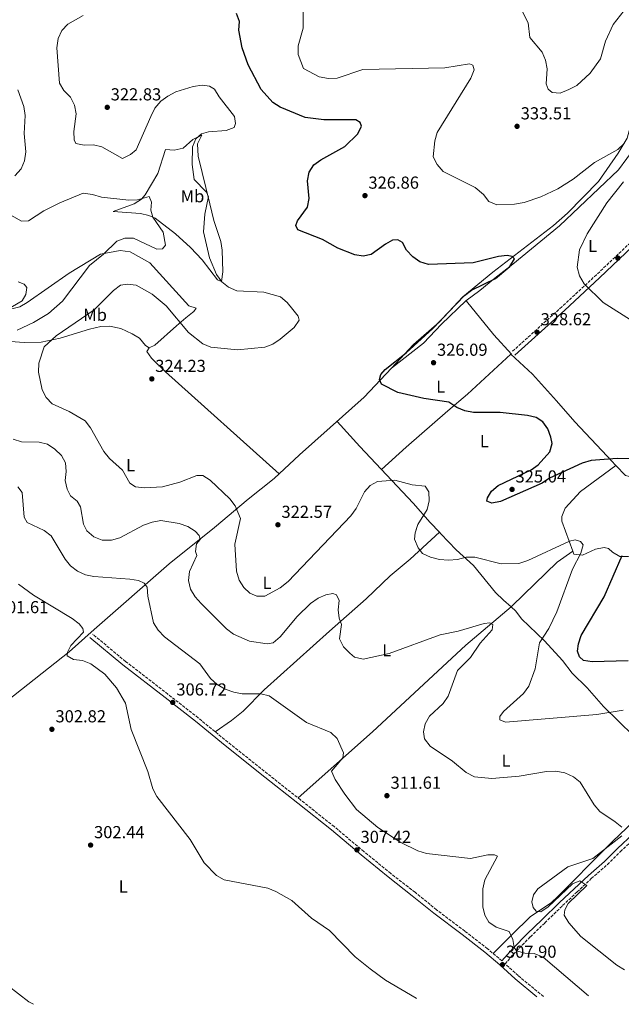
# Model space of a CAD drawing. Units: metres. Extents: x 604731 to 608202, y 4682951 to 4685315.
# Drawn here: x 606678 to 607025, y 4682979 to 4683547 of the extents above; entities that cross this region are included whole.
import ezdxf
from ezdxf.enums import TextEntityAlignment as Align

# ---------------------------------------------------------------- set-up
doc = ezdxf.new("R2010")
doc.units = ezdxf.units.M
doc.header["$MEASUREMENT"] = 0
doc.linetypes.add('DGN Style 3', pattern=[2.435891, 1.739922, -0.695969])
for name, color, linetype, lineweight in [('Camino', 7, 'DGN Style 3', 0), ('Cota de punto acotado terreno', 7, 'Continuous', 0), ('Curva de nivel directora', 30, 'Continuous', 30), ('Curva de nivel intermedia', 30, 'Continuous', 0), ('Etiqueta de uso rústico', 92, 'Continuous', 0), ('Línea de cambio de uso (parcela vista)', 92, 'Continuous', 0), ('Margen derecho', 7, 'Continuous', 0), ('Punto acotado terreno (símbolo)', 7, 'Continuous', 0)]:
    doc.layers.add(name, color=color, linetype=linetype, lineweight=lineweight)
doc.styles.add('Style-Arial', font='arial.ttf')

# ---------------------------------------------------------------- blocks, each defined once
blk = doc.blocks.new('5PATER')
at = {"layer": 'Punto acotado terreno (símbolo)', "linetype": 'Continuous', "lineweight": 0}
h = blk.add_hatch(color=51, dxfattribs=at)
edge = h.paths.add_edge_path()
edge.add_ellipse((0, 0), major_axis=(-0.11, -0.111), ratio=0.999422, start_angle=0, end_angle=360)

msp = doc.modelspace()

# ---------------------------------------------------------------- linework, layer by layer
at = {"layer": 'Camino', "color": 7, "linetype": 'DGN Style 3', "lineweight": 0}
for points in [[(607388.24, 4683751.63, 367.53), (607382.78, 4683748.33, 366.49), (607355.96, 4683723.79, 361.92), (607346.02, 4683713.98, 362.07), (607320.04, 4683690.32, 365.27), (607306.51, 4683677.72, 365.73), (607291.92, 4683664.33, 365.27), (607276.23, 4683650.11, 363.29), (607259.9, 4683634.01, 361.76), (607227.17, 4683603.68, 359.78), (607195.87, 4683574.17, 355.67), (607169.15, 4683549.72, 347.44), (607154.96, 4683535.59, 343.48), (607133.61, 4683515.89, 339.97), (607074.28, 4683459.29, 333.11), (607067.49, 4683453.73, 333.27), (607037.59, 4683425.37, 334.64), (607010.93, 4683400.19, 330.83), (606991.01, 4683381.69, 329), (606962.15, 4683355.65, 328.08)], [(606956.41, 4683004.4, 308.06), (606948.22, 4683011.48, 307.25), (606935.01, 4683021.64, 307.25), (606918.76, 4683033.85, 307.25), (606906.33, 4683044.02, 307.41), (606892.37, 4683054.86, 307.41), (606876.85, 4683067.48, 307.56), (606859.73, 4683081.89, 307.41), (606840.31, 4683097.32, 307.56), (606821.3, 4683112.38, 307.56), (606798.41, 4683130.59, 307.25), (606781.31, 4683144.63, 306.95), (606763.84, 4683158.29, 306.64), (606739.44, 4683177.16, 305.88), (606720.4, 4683192.95, 305.42)], [(606980.41, 4682983.86, 307.65), (606965.79, 4682995.94, 308.01), (606958.28, 4683002.73, 308.06), (606964.71, 4683010.11, 309.16), (606972.83, 4683018.3, 311.06), (606981.16, 4683026.35, 311.82), (606991.46, 4683036.37, 312.89), (606999.81, 4683044.23, 314.03), (607007.97, 4683051.89, 314.41), (607017.26, 4683060.01, 315.18), (607024.73, 4683067.47, 315.48), (607033.79, 4683075.93, 315.94)]]:
    msp.add_polyline3d(points, dxfattribs=at)
at = {"layer": 'Curva de nivel directora', "color": 30, "linetype": 'Continuous', "lineweight": 30, "elevation": 325, "flags": 128}
for points in [[(607022.98, 4683294.16), (607007.83, 4683293.07), (607002.75, 4683291.49), (606983.94, 4683282.79), (606979.74, 4683280.06), (606955.71, 4683269.46), (606950.61, 4683268.44), (606947.8, 4683269.64), (606948.12, 4683271.54), (606950.52, 4683275.31), (606954.33, 4683278.56), (606973.29, 4683287.63), (606977.33, 4683290.58), (606984.09, 4683298.13), (606985.49, 4683302.8), (606984.72, 4683306.54), (606982.92, 4683311.25), (606980.08, 4683315.35), (606976.09, 4683317.78), (606971.26, 4683319.07), (606955.5, 4683320.71), (606940.01, 4683320.7), (606935.11, 4683321.71), (606930.35, 4683323.7), (606925.88, 4683326.61), (606911.48, 4683328.85), (606896.36, 4683332.27), (606887.05, 4683337.06), (606885.89, 4683339.83), (606886.64, 4683342.71), (606889.12, 4683345.62), (606901.28, 4683355.1), (606916.64, 4683369.13), (606934.77, 4683388.17), (606938.88, 4683391.39), (606952.74, 4683398.11), (606961.04, 4683405.02), (606963.77, 4683409.29), (606962.41, 4683410.76), (606959.48, 4683411.25), (606954.5, 4683410.73), (606939.78, 4683407.06), (606914.2, 4683406.09), (606909.1, 4683407.56), (606905.01, 4683410.43), (606901.46, 4683414.4), (606899.18, 4683418.85), (606896.39, 4683420.36), (606893.31, 4683420.04), (606889.32, 4683417.89), (606881.05, 4683411.81), (606876.46, 4683410.81), (606871.56, 4683411.59), (606861.92, 4683415.55), (606853.05, 4683420.61), (606838.83, 4683426.06), (606837.7, 4683428.63), (606838.56, 4683431.27), (606844.28, 4683439.23), (606845.21, 4683444.15), (606844.31, 4683454.4), (606845.34, 4683459.42), (606848.04, 4683463.49), (606852.08, 4683466.44), (606865.88, 4683474.11), (606873.32, 4683481.4), (606875.56, 4683485.87), (606874.71, 4683488.06), (606872.26, 4683489.6), (606853.68, 4683489.51), (606843.08, 4683490.92), (606828.67, 4683496.84), (606824.4, 4683499.58), (606817.54, 4683507.04), (606810.09, 4683521.22), (606806.66, 4683530.97), (606804.8, 4683541.21), (606805.09, 4683546.31), (606803.42, 4683550.87)], [(607038.77, 4683293.84), (607022.98, 4683294.16)], [(607029.2, 4683177.51), (607008.47, 4683176.86), (607003.53, 4683177.62), (607001.19, 4683179.72), (607000.07, 4683183.06), (607000.52, 4683187.27), (607002.06, 4683192.03), (607015.38, 4683214.36), (607025.77, 4683238.21)]]:
    msp.add_lwpolyline(points, dxfattribs=at)
at = {"layer": 'Curva de nivel intermedia', "color": 30, "linetype": 'Continuous', "lineweight": 0, "flags": 128}
for points, elevation in [([(607039.69, 4683568.93), (607020.55, 4683544.51), (607016.11, 4683534.95), (607013.33, 4683524.71), (607007.33, 4683516.46), (606999.72, 4683509.41), (606995.04, 4683506.98), (606989.94, 4683504.97), (606985.48, 4683505.26), (606983.04, 4683507.18), (606981.9, 4683510.26), (606982.57, 4683519.03), (606981.52, 4683524.03), (606979.6, 4683528.65), (606972.48, 4683537.05), (606971.61, 4683545.55), (606967, 4683554.5)], 335), ([(606802.6, 4683266.99), (606799.5, 4683270.91), (606788.29, 4683281.72), (606784.03, 4683284.39), (606780.6, 4683284.47), (606770.71, 4683280.64), (606760.74, 4683277.91), (606750.27, 4683277.34), (606745.09, 4683277.88), (606741.88, 4683279.99), (606737.66, 4683287.39), (606730.13, 4683294.16), (606726.84, 4683298.33), (606719.18, 4683311.97), (606716.08, 4683315.89), (606706.88, 4683321.36), (606697.11, 4683325.83), (606693.58, 4683329.37), (606691.28, 4683333.85), (606689.18, 4683344.05), (606689.44, 4683349.12), (606692.44, 4683358.68), (606699.39, 4683365.01), (606721.35, 4683380.01), (606732.41, 4683391.1), (606736.55, 4683394.09), (606740.51, 4683394.71), (606745.48, 4683394.14), (606754.7, 4683389.04), (606762.8, 4683382.29), (606775.76, 4683366.89), (606783.97, 4683360.41), (606788.52, 4683358.34), (606804.04, 4683356.82), (606819.72, 4683358.41), (606824.37, 4683360.23), (606828.49, 4683363.11), (606836.75, 4683369.79), (606839.58, 4683373.94), (606838.88, 4683376.27), (606835.84, 4683380.18), (606832.7, 4683384.09), (606828.78, 4683387.54), (606819.14, 4683390.22), (606803.68, 4683390.84), (606798.74, 4683393), (606794.86, 4683396.15), (606791.89, 4683400.39), (606787.91, 4683410), (606784.46, 4683424.92), (606785.07, 4683435.04), (606787.27, 4683445.38), (606785.92, 4683448.03), (606778.94, 4683455.17), (606777.83, 4683463.75), (606777.96, 4683474), (606779.93, 4683478.59), (606783.18, 4683481.4), (606787.29, 4683482.53), (606797.45, 4683483.33), (606802.07, 4683485.21), (606802.85, 4683487.48), (606802.2, 4683491.48), (606793.36, 4683502.71), (606790.77, 4683507.32), (606787.78, 4683509.02), (606783.59, 4683509.45), (606778.42, 4683508.68), (606768.46, 4683505.62), (606763.81, 4683503.24), (606759.81, 4683500.24), (606756.4, 4683496.28), (606753.93, 4683491.52), (606745.56, 4683472.3), (606742.32, 4683469.45), (606737.76, 4683467.29), (606725.74, 4683473.89), (606720.88, 4683475.07), (606715.67, 4683474.99), (606710.69, 4683475.95), (606709.79, 4683478.02), (606709.61, 4683482.87), (606710.98, 4683493.02), (606710.08, 4683497.93), (606707.62, 4683502.59), (606703.94, 4683506.49), (606701.37, 4683510.78), (606699.85, 4683531.15), (606700.54, 4683536.4), (606702.7, 4683541.12), (606706.12, 4683544.77), (606715, 4683549.74)], 320), ([(607026.84, 4683475.97), (607023.34, 4683472.38), (607009.86, 4683464.86), (606997.57, 4683455.33), (606988.74, 4683449.7), (606978.83, 4683445.03), (606969.25, 4683441.87), (606963.77, 4683440.85), (606953.58, 4683440.59), (606948.81, 4683442.43), (606945.91, 4683446.52), (606940.98, 4683450.54), (606922.59, 4683459.79), (606919.07, 4683463.71), (606916.87, 4683468.21), (606917.72, 4683477.38), (606919.14, 4683482.27), (606938.57, 4683513.53), (606940.38, 4683518.29), (606939.66, 4683521.13), (606937.7, 4683521.87), (606923.55, 4683519.62), (606876.3, 4683518.64), (606861.45, 4683513.54), (606856.45, 4683513.36), (606850.98, 4683514.3), (606841.97, 4683519.15), (606838.88, 4683527.19), (606838.92, 4683532.2), (606841.84, 4683542.38), (606841.92, 4683553.07)], 330), ([(606675.52, 4683457.17), (606679.28, 4683461.26), (606681.27, 4683465.85), (606682.03, 4683471.12), (606681.06, 4683481.57), (606681.64, 4683492.01), (606680.83, 4683497.31), (606677.3, 4683506.86)], 315), ([(607032.11, 4683373.19), (607014.72, 4683384.25), (607003.81, 4683394.96), (607001.15, 4683399.53), (606999.87, 4683404.62), (607001.21, 4683414.64), (607005.51, 4683423.86), (607016.98, 4683441.58), (607026.57, 4683453.87)], 330), ([(606676.93, 4683368.31), (606686.31, 4683372.63), (606694.99, 4683377.78), (606703.07, 4683384.9), (606718.66, 4683405.59), (606726.79, 4683412.04), (606734.35, 4683419.53), (606739.09, 4683421.27), (606744.05, 4683421.23), (606757.46, 4683414.87), (606760.71, 4683415.22), (606762.39, 4683417.32), (606761.21, 4683424.79), (606755.19, 4683433.31), (606754.02, 4683437.41), (606754.49, 4683442.08), (606753.01, 4683445.3), (606746.35, 4683443.49), (606741.36, 4683443.14), (606725.53, 4683444.98), (606720.34, 4683446.53), (606715.03, 4683447.23), (606701.51, 4683441.74), (606692.25, 4683436.96), (606683.54, 4683431.33), (606679.53, 4683431), (606667.47, 4683437.88)], 315), ([(606670.99, 4683379.99), (606679.78, 4683385.23), (606681.97, 4683388.73), (606682.53, 4683392.92), (606681.06, 4683394.7), (606677.43, 4683396.18)], 310), ([(606782.4, 4683247.58), (606781.91, 4683249.83), (606779.51, 4683252.33), (606775.33, 4683255.08), (606770.44, 4683256.77), (606759.74, 4683258.47), (606754.83, 4683257.55), (606749.79, 4683255.7), (606736.12, 4683248.42), (606731.29, 4683247.12), (606725.97, 4683247.11), (606721.08, 4683249.1), (606717.11, 4683252.39), (606715.11, 4683256.35), (606713.49, 4683266.41), (606711.53, 4683269.58), (606707.67, 4683272.76), (606705.68, 4683276.61), (606704.63, 4683281.51), (606705.26, 4683286.8), (606704.74, 4683291.77), (606702.46, 4683296), (606698.76, 4683299.62), (606694.52, 4683302.48), (606689.64, 4683303.61), (606679.35, 4683303.73), (606674.62, 4683305.33)], 315), ([(607006.38, 4682984.26), (606980.15, 4683006.54), (606975.1, 4683008.64), (606969.72, 4683008.89), (606964.85, 4683010.16), (606963.49, 4683012.26), (606962.68, 4683016.75), (606960.58, 4683021.32), (606953.09, 4683023.91), (606948.98, 4683026.73), (606946.51, 4683030.72), (606945.46, 4683035.61), (606945.5, 4683045.95), (606946.53, 4683051.25), (606953.8, 4683064.8), (606952.21, 4683065.69), (606948.31, 4683065.64), (606938.26, 4683063.5), (606912.99, 4683066.32), (606907.98, 4683067.93), (606898.19, 4683072.8), (606884.82, 4683081.3), (606872.68, 4683091.67), (606865.85, 4683100.57), (606860.27, 4683109.15), (606858.19, 4683113.9), (606864.7, 4683121.57), (606865.05, 4683124.39), (606861.51, 4683132.66), (606857.8, 4683136.16), (606843.71, 4683141.99), (606822.27, 4683157.37), (606817.4, 4683158.52), (606806.72, 4683158.54), (606801.8, 4683159.4), (606796.79, 4683161.08), (606792.21, 4683163.95), (606788.42, 4683167.22), (606782.18, 4683175.74), (606761.8, 4683191.39), (606758.29, 4683195.25), (606755.58, 4683199.49), (606752.2, 4683214.71), (606751.95, 4683219.94), (606750.16, 4683222.35), (606746.92, 4683223.85), (606741.99, 4683224.67), (606721.17, 4683226.1), (606716.27, 4683227.09), (606711.74, 4683229.31), (606707.72, 4683232.36), (606704.53, 4683236.23), (606696.47, 4683249.66), (606692.48, 4683252.68), (606682.8, 4683257.38), (606680.95, 4683260.36), (606679.85, 4683274.5), (606677.38, 4683277.94)], 310), ([(607026.41, 4683149.07), (607011.13, 4683146.55), (606958.58, 4683142.18), (606955.19, 4683143.45), (606955.32, 4683145.37), (606957.38, 4683148.36), (606968.82, 4683158.64), (606972.02, 4683162.89), (606975.63, 4683172.89), (606978.03, 4683187.94), (606983.46, 4683196.17), (606988.14, 4683205.84), (606997.08, 4683230.42), (607001.96, 4683239.59), (607003.21, 4683244.46), (607001.78, 4683246.31), (606998.63, 4683247.36), (606995.34, 4683246.59), (606971.33, 4683235.3), (606966.23, 4683233.73), (606955.94, 4683233.4), (606940.8, 4683237.28), (606935.8, 4683237.21), (606930.75, 4683235.92), (606925.67, 4683235.51), (606920.39, 4683235.93), (606915.22, 4683237.21), (606910.61, 4683239.47), (606908.24, 4683242.71), (606906.13, 4683247.63), (606906.46, 4683251.33), (606907.97, 4683256.09), (606913.43, 4683264.7), (606914.57, 4683269.79), (606914.32, 4683275.02), (606912.24, 4683278.3), (606904.68, 4683279.04), (606894.65, 4683281.8), (606884.77, 4683281.02), (606880.51, 4683278.66), (606877.13, 4683274.97), (606872.41, 4683265.35), (606869.33, 4683261.1), (606833.18, 4683223.29), (606828.63, 4683219.69), (606819.76, 4683214.79), (606815.22, 4683214.73), (606811.16, 4683216.44), (606807.57, 4683219.81), (606804.92, 4683224.05), (606803.33, 4683229.16), (606802.47, 4683244.84), (606805.72, 4683259.59), (606802.6, 4683266.99)], 320), ([(607025.64, 4683081.59), (607021.67, 4683084.64), (607012.81, 4683090.54), (607009.62, 4683094.39), (607001.64, 4683107.59), (606997.69, 4683110.64), (606992.74, 4683112.88), (606987.61, 4683113.85), (606982.21, 4683113.6), (606966.43, 4683111.04), (606950.63, 4683109.62), (606940.54, 4683110.54), (606935.9, 4683113.11), (606927.99, 4683119.61), (606915, 4683128.36), (606911.84, 4683132.54), (606911.13, 4683136.54), (606912.2, 4683141.18), (606914.71, 4683145.51), (606922.48, 4683152.98), (606925.37, 4683157.06), (606930.76, 4683171.86), (606938.29, 4683179.34), (606943.95, 4683187.73), (606950.73, 4683195.43), (606951.21, 4683198.49), (606949.53, 4683199.4), (606946.25, 4683199.1), (606931.17, 4683194.65), (606920.76, 4683192.54), (606891.41, 4683181.83), (606876.35, 4683178.46), (606871.48, 4683179.58), (606868.69, 4683181.98), (606865.14, 4683185.61), (606862.88, 4683190.1), (606863.89, 4683198.44), (606862.59, 4683202.02), (606862.11, 4683207), (606862.65, 4683212.24), (606861.14, 4683215.58), (606858.99, 4683216.28), (606854.99, 4683215.66), (606850.44, 4683213.58), (606846.1, 4683210.58), (606838.31, 4683203.04), (606828.53, 4683191.35), (606824.51, 4683187.95), (606821.12, 4683187.26), (606810.96, 4683188.81), (606801.62, 4683192.97), (606797.56, 4683195.98), (606782.99, 4683210.65), (606779.59, 4683214.48), (606776.97, 4683218.89), (606775.79, 4683223.76), (606776.4, 4683229.01), (606780.57, 4683238.24), (606779.84, 4683240.61), (606780.36, 4683244.95), (606782.4, 4683247.58)], 315), ([(606907.22, 4682982.75), (606907.04, 4682982.91), (606889.25, 4682993.28), (606880.4, 4682999.86), (606871.91, 4683006.79), (606857, 4683021.95), (606846.62, 4683029.14), (606835.26, 4683039.36), (606826.17, 4683044.53), (606821.5, 4683046.33), (606796.21, 4683051.14), (606791.9, 4683053.71), (606784.81, 4683061.08), (606776.66, 4683074.54), (606757.55, 4683099.34), (606755.14, 4683103.72), (606752.2, 4683113.61), (606742.58, 4683137.88), (606739.33, 4683153.12), (606734.19, 4683161.92), (606727.51, 4683169.73), (606719.41, 4683175.75), (606714.56, 4683177.78), (606709.38, 4683178.29), (606705.81, 4683180.48), (606705.97, 4683182.5), (606707.98, 4683186.41), (606715.12, 4683193.97), (606714.84, 4683196.19), (606712.66, 4683198.84), (606708.74, 4683201.94), (606686.35, 4683215.4), (606677.81, 4683221.78)], 305), ([(607027.13, 4682999.37), (607022.63, 4683001.95), (607001.98, 4683018.48), (606995.09, 4683026.41), (606992.4, 4683030.73), (606992.62, 4683033.95), (606994.6, 4683037.52), (607005.48, 4683047.91), (607001.3, 4683050.69), (606997.04, 4683048.87), (606983.01, 4683035.58), (606978.92, 4683032.69), (606976.28, 4683033.07), (606974.43, 4683035.19), (606973.72, 4683038.54), (606974.63, 4683042.52), (606977.16, 4683045.98), (606994.41, 4683058.63), (607008.91, 4683063.46), (607025.56, 4683076.6)], 315)]:
    msp.add_lwpolyline(points, dxfattribs=dict(at, elevation=elevation))
at = {"layer": 'Línea de cambio de uso (parcela vista)', "color": 92, "linetype": 'Continuous', "lineweight": 0, "extrusion": (0.465594, 0.408683, 0.784984), "elevation": 2196864.32, "flags": 128}
msp.add_lwpolyline([(3119351.19, -2783100.18), (3119366.19, -2783099.94), (3119391.24, -2783101.17)], dxfattribs=at)
at = {"layer": 'Línea de cambio de uso (parcela vista)', "color": 92, "linetype": 'Continuous', "lineweight": 0, "elevation": 325.33, "flags": 128}
msp.add_lwpolyline([(606892.71, 4683346.37), (606892.69, 4683346.36)], dxfattribs=at)
at = {"layer": 'Línea de cambio de uso (parcela vista)', "color": 92, "linetype": 'Continuous', "lineweight": 0, "extrusion": (-0.102812, -0.094904, 0.990163), "elevation": -506538.85, "flags": 128}
msp.add_lwpolyline([(-3029606.47, 3586934.93), (-3029606.47, 3586934.93)], dxfattribs=at)
at = {"layer": 'Línea de cambio de uso (parcela vista)', "color": 92, "linetype": 'Continuous', "lineweight": 0, "extrusion": (-0.105232, -0.072347, 0.991813), "elevation": -402377.41, "flags": 128}
msp.add_lwpolyline([(-3515305.23, 3127604.65), (-3515305.23, 3127604.65)], dxfattribs=at)
at = {"layer": 'Línea de cambio de uso (parcela vista)', "color": 92, "linetype": 'Continuous', "lineweight": 0}
for points in [[(607047.47, 4683622.05, 338.88), (607053.17, 4683611.6, 337.66), (607054.81, 4683603.73, 336.62), (607055.91, 4683589.26, 336.31), (607056.01, 4683579.95, 335.55), (607049.98, 4683551.71, 334.79), (607047.74, 4683537.07, 332.5), (607042.94, 4683514.1, 331.74), (607037.37, 4683506.37, 331.13), (607032.45, 4683493.08, 330.83), (607028.63, 4683478.95, 329.83), (607023.56, 4683470.35, 329.15), (607012.07, 4683454.06, 328.54), (606994.31, 4683435.72, 327), (606986.16, 4683428.54, 326.56), (606951.28, 4683401.67, 324.75), (606933.83, 4683387.53, 324.73), (606920.24, 4683372.86, 324.73), (606905.42, 4683360.02, 324.73), (606892.71, 4683346.37, 324.42)], [(607138.11, 4683579.36, 348.18), (607132.71, 4683573.39, 346.67), (607117.16, 4683560.86, 345.49), (607103.48, 4683547.33, 341.18), (607085.52, 4683530.31, 337.47), (607053.72, 4683499.12, 334.72), (607042.86, 4683486.92, 332.98), (607023.66, 4683460.61, 329.3), (606989.67, 4683428.34, 327.66), (606962.7, 4683406.22, 325.77), (606952.3, 4683398.15, 325.94), (606943.72, 4683391.01, 327.47), (606935.66, 4683385.06, 327.13)], [(606794.7, 4683396.29, 319.55), (606792.41, 4683397.29, 319.4), (606783.64, 4683408.77, 318.33), (606776.79, 4683415.92, 316.91), (606768.16, 4683423.78, 315.67), (606756.48, 4683432.84, 314.62), (606752.91, 4683434.41, 314.37), (606748.01, 4683435.48, 314.22), (606732.31, 4683436.73, 314.06), (606744.38, 4683441.06, 314.37), (606748.6, 4683443.78, 314.98), (606750.83, 4683446.23, 315.43), (606758.08, 4683458.65, 317.2), (606762.54, 4683472.52, 318.33), (606767.52, 4683472.02, 318.33), (606772.64, 4683473.13, 318.44), (606778.28, 4683478.16, 319.55), (606783.37, 4683480.65, 320.16), (606781.01, 4683475.69, 320.62), (606781.36, 4683468.63, 320.92), (606787.97, 4683441.02, 320.92), (606790.32, 4683431.46, 322.14), (606794.28, 4683419.36, 322.6), (606795.13, 4683414.43, 322.4), (606795.53, 4683401.92, 320.01), (606794.7, 4683396.29, 319.55)], [(606753.01, 4683357.95, 323.36), (606756.28, 4683359.6, 323.05), (606768.76, 4683370.66, 321.07), (606774.11, 4683375.4, 317.72), (606778.03, 4683378.41, 316.97), (606778.77, 4683378.99, 316.81), (606780.17, 4683380.92, 316.35), (606776, 4683382.2, 316.04), (606753.51, 4683407.14, 315.89), (606742.08, 4683413.35, 315.64), (606736.27, 4683414.09, 315.67), (606724.95, 4683412.04, 314.37), (606706.88, 4683401.07, 312.08), (606682.77, 4683384.21, 310.25), (606678.41, 4683381.77, 310.25), (606669.84, 4683379.48, 310.32), (606661.45, 4683379.14, 310.1), (606636.47, 4683379.84, 309.42), (606631.48, 4683379.63, 309.18), (606627.56, 4683378.69, 308.91), (606617.32, 4683371.86, 308.14), (606608, 4683361.54, 307.75), (606599.93, 4683349.54, 307.44), (606595.52, 4683338.81, 307.03)], [(606935.66, 4683385.06, 327.13), (606921.61, 4683371.73, 325.51), (606911.28, 4683360.71, 325.33), (606892.71, 4683346.37, 325.33)], [(606595.52, 4683338.81, 307.03), (606598.94, 4683340.98, 307.75), (606617.27, 4683352.61, 311.63), (606637.63, 4683362.67, 314.31), (606644.2, 4683363.84, 315.21), (606657.4, 4683362.81, 315.74), (606680.96, 4683361.02, 317.72), (606690.8, 4683361.38, 319.47), (606701.69, 4683363.55, 320.62), (606718.59, 4683368.86, 321.97), (606725.19, 4683370.33, 322.6), (606730.18, 4683370.5, 322.98), (606736.74, 4683369.12, 323.17), (606743.26, 4683366.19, 323.29), (606747.51, 4683363.63, 323.36), (606750.95, 4683359.46, 323.45), (606753.01, 4683357.95, 323.36)], [(606753.01, 4683357.95, 323.05), (606751.62, 4683356.01, 323.97), (606754.47, 4683352.02, 323.97), (606762.38, 4683344.27, 323.97), (606828.1, 4683285.45, 324.12)], [(606887.05, 4683287.82, 320.29), (606901.3, 4683300.82, 322.73), (606925.2, 4683321.77, 323.8), (606936.63, 4683331.38, 325.3), (606961.5, 4683354.45, 328.22)], [(607022.19, 4683290.17, 324.26), (607017.14, 4683295.53, 325.14), (606998.49, 4683315.34, 325.94), (606987.82, 4683327.47, 325.79), (606974.01, 4683342.79, 327.31), (606961.5, 4683354.45, 327.92)], [(606892.71, 4683346.37, 324.42), (606877.09, 4683329.61, 324.04), (606857.37, 4683312.01, 323.33), (606839.71, 4683296.36, 324.12), (606825.14, 4683282.66, 323.32), (606810.09, 4683270.66, 321.68), (606790.74, 4683254.45, 316.52), (606764.62, 4683233.42, 312.06), (606721.33, 4683195.63, 305.18), (606706.86, 4683182.75, 303.85), (606671.26, 4683154.53, 301.35), (606651.81, 4683137.71, 300.58), (606638.26, 4683127.4, 299.97), (606619.56, 4683110.87, 298.34), (606591.89, 4683085.08, 298.43), (606580.25, 4683076.41, 298.52)], [(606861.43, 4683315.63, 322.88), (606874.48, 4683301.15, 321.24), (606905.28, 4683268.48, 318.88), (606915.03, 4683257.24, 321.06), (606920.46, 4683251.72, 321.58)], [(607022.19, 4683290.17, 325.02), (607001.8, 4683275.19, 321.85), (606992.88, 4683265.6, 321.67), (606990.89, 4683260.76, 321.47), (606991.02, 4683258.06, 321.36), (606997.34, 4683240.7, 320.25)], [(607113.5, 4683288.53, 327.06), (607076.61, 4683285.91, 324.34), (607038.88, 4683282.73, 323.66), (607032.53, 4683283.16, 323.2), (607027.62, 4683284.41, 323.31), (607022.19, 4683290.17, 324.26)], [(606791.12, 4683136.57, 306.42), (606800.56, 4683143.06, 308.31), (606807.28, 4683148.56, 308.41), (606819.34, 4683160.72, 309.62), (606856.99, 4683194.66, 313.32), (606878.16, 4683213.23, 316.63), (606892.01, 4683226.59, 317.85), (606903.54, 4683236.17, 318.66), (606920.46, 4683251.72, 321.66)], [(606920.46, 4683251.72, 321.58), (606921.31, 4683250.85, 321.66), (606929.98, 4683241.6, 320.14), (606940.12, 4683232.42, 318.92), (606952.69, 4683216.99, 316.92), (606957.27, 4683212.56, 316.51), (606961.75, 4683208.58, 316.68)], [(606997.34, 4683240.7, 320.25), (606997.94, 4683239.04, 320.14), (607002.87, 4683238.52, 320.09), (607010.47, 4683241.9, 320.45), (607015.43, 4683242.88, 321.26), (607017.9, 4683242.28, 321.97), (607020.24, 4683240.16, 323.8), (607024.36, 4683237.59, 325), (607029.31, 4683237.64, 325.02), (607051.41, 4683242.48, 325.02), (607061.96, 4683246.62, 325.68), (607077.94, 4683250.79, 327.42), (607088.71, 4683251.48, 328.41), (607103.21, 4683249.56, 328.68), (607108.18, 4683249.76, 328.57), (607112.84, 4683250.79, 328.37)], [(606997.34, 4683240.7, 319.53), (606988.35, 4683234.47, 318.04), (606962.42, 4683209.14, 316.48), (606961.75, 4683208.58, 316.44)], [(607166.7, 4683209.41, 327.06), (607159.97, 4683202.5, 326.54), (607133.56, 4683179.56, 325.63), (607105.81, 4683153.58, 324.41), (607086.57, 4683136.22, 320.45), (607061.05, 4683112.35, 318.28), (607020.21, 4683073.33, 313.04), (607006.34, 4683059.46, 312.97), (606999.17, 4683052.09, 313.44), (606988.6, 4683041.51, 315.44), (606985.06, 4683038.04, 315.28), (606972.72, 4683029.9, 312.22), (606962.26, 4683019.58, 309.17), (606951.43, 4683008.7, 307.34)], [(606961.75, 4683208.58, 316.44), (606935.72, 4683186.58, 314.69), (606881.89, 4683136.53, 311), (606838.93, 4683098.41, 307.95)], [(606961.75, 4683208.58, 316.68), (606964.55, 4683206.09, 316.79), (606967.74, 4683201.78, 317.4), (606981.05, 4683189.04, 320.45), (606991.31, 4683177.64, 323.19), (606996.89, 4683170.47, 323.49), (607005.51, 4683161.96, 322.88), (607014.99, 4683151.26, 320.14), (607032.25, 4683134.32, 317.72), (607057.29, 4683108.76, 317.7)], [(606580.25, 4683076.41, 298.95), (606610.26, 4683047.63, 298.25), (606644.29, 4683017.8, 299.25), (606671.77, 4682990.13, 301.08), (606683.66, 4682980.82, 300.52), (606686.43, 4682979.4, 300.41)]]:
    msp.add_polyline3d(points, dxfattribs=at)
at = {"layer": 'Margen derecho', "color": 7, "linetype": 'Continuous', "lineweight": 0}
for points in [[(607357.68, 4683721.98, 361.92), (607347.75, 4683712.16, 362.07), (607321.73, 4683688.49, 365.27), (607308.21, 4683675.89, 365.73), (607293.61, 4683662.48, 365.27), (607277.95, 4683648.29, 363.29), (607261.63, 4683632.2, 361.76), (607228.87, 4683601.86, 359.78), (607197.58, 4683572.34, 355.67), (607170.88, 4683547.91, 347.44), (607156.69, 4683533.78, 343.48), (607135.33, 4683514.07, 339.97), (607075.94, 4683457.41, 333.11), (607069.14, 4683451.85, 333.27), (607039.31, 4683423.56, 334.64), (607012.63, 4683398.36, 330.83), (606992.7, 4683379.84, 329), (606963.83, 4683353.79, 328.08)], [(606976.56, 4682983.8, 307.7), (606964.15, 4682994.05, 308.01), (606955.17, 4683002.18, 308.01), (606946.64, 4683009.54, 307.25), (606933.49, 4683019.65, 307.25), (606917.22, 4683031.88, 307.25), (606904.77, 4683042.06, 307.41), (606890.82, 4683052.91, 307.41), (606875.26, 4683065.55, 307.56), (606858.15, 4683079.96, 307.41), (606838.76, 4683095.36, 307.56), (606819.75, 4683110.42, 307.56), (606796.84, 4683128.64, 307.25), (606779.75, 4683142.68, 306.95), (606762.31, 4683156.32, 306.64), (606737.87, 4683175.21, 305.88), (606718.81, 4683191.03, 305.42)], [(606956.41, 4683004.4, 308.06), (606962.88, 4683011.81, 309.16), (606971.07, 4683020.08, 311.06), (606979.43, 4683028.15, 311.82), (606989.73, 4683038.17, 312.89), (606998.09, 4683046.05, 314.03), (607006.29, 4683053.74, 314.41), (607015.56, 4683061.83, 315.18), (607022.99, 4683069.27, 315.48), (607032.07, 4683077.75, 315.94)]]:
    msp.add_polyline3d(points, dxfattribs=at)

# ---------------------------------------------------------------- block references
at = {"layer": 'Punto acotado terreno (símbolo)', "color": 7, "linetype": 'Continuous', "lineweight": 0, "xscale": 10, "yscale": 10, "zscale": 10}
for p in [(606728.88, 4683496.74, 322.83), (606965.18, 4683485.79, 333.51), (606877.47, 4683445.82, 326.86), (607023.28, 4683409.77, 332.26), (606976.7, 4683367.04, 328.62), (606917.01, 4683349.44, 326.09), (606754.59, 4683340.12, 324.23), (606962.3, 4683276.37, 325.04), (606827.28, 4683255.97, 322.57), (606766.66, 4683153.5, 306.72), (606696.97, 4683138.02, 302.82), (606890.13, 4683099.72, 311.61), (606719.28, 4683071.21, 302.44), (606872.86, 4683068.48, 307.42), (606956.77, 4683002.25, 307.9)]:
    msp.add_blockref('5PATER', p, dxfattribs=at)

# ---------------------------------------------------------------- texts
at = {"layer": 'Cota de punto acotado terreno', "color": 7, "linetype": 'Continuous', "lineweight": 0, "style": 'Style-Arial'}
for s, p in [('322.83', (606730.86, 4683500.74, 322.83)), ('333.51', (606967.26, 4683489.79, 333.51)), ('326.86', (606879.45, 4683449.82, 326.86)), ('328.62', (606978.75, 4683371.04, 328.62)), ('326.09', (606919, 4683353.44, 326.09)), ('324.23', (606756.58, 4683344.12, 324.23)), ('325.04', (606964.28, 4683280.37, 325.04)), ('322.57', (606829.33, 4683259.97, 322.57)), ('301.61', (606665.76, 4683204.98, 301.6)), ('306.72', (606768.71, 4683157.5, 306.72)), ('302.82', (606699.02, 4683142.02, 302.82)), ('311.61', (606892.21, 4683103.72, 311.61)), ('302.44', (606721.27, 4683075.21, 302.44)), ('307.42', (606874.91, 4683072.48, 307.42)), ('307.90', (606958.76, 4683006.25, 307.9))]:
    msp.add_text(s, height=7, dxfattribs=at).set_placement(p)
at = {"layer": 'Etiqueta de uso rústico', "color": 92, "linetype": 'Continuous', "lineweight": 0, "style": 'Style-Arial'}
for s, p in [('Mb', (606778.02, 4683445.46, 318.5)), ('L', (607008.69, 4683416.76, 330.3)), ('Mb', (606721.86, 4683377.06, 320.49)), ('L', (606921.14, 4683335.61, 325.41)), ('L', (606946.34, 4683304.2, 323.14)), ('L', (606742.3, 4683290.35, 320.41)), ('L', (606821.04, 4683222.53, 320.45)), ('L', (606890.06, 4683183.54, 315.11)), ('L', (606958.83, 4683119.96, 316.52)), ('L', (606738.08, 4683047.31, 302.82))]:
    msp.add_text(s, height=7, dxfattribs=at).set_placement(p, align=Align.MIDDLE_CENTER)

doc.saveas('drawing.dxf')
